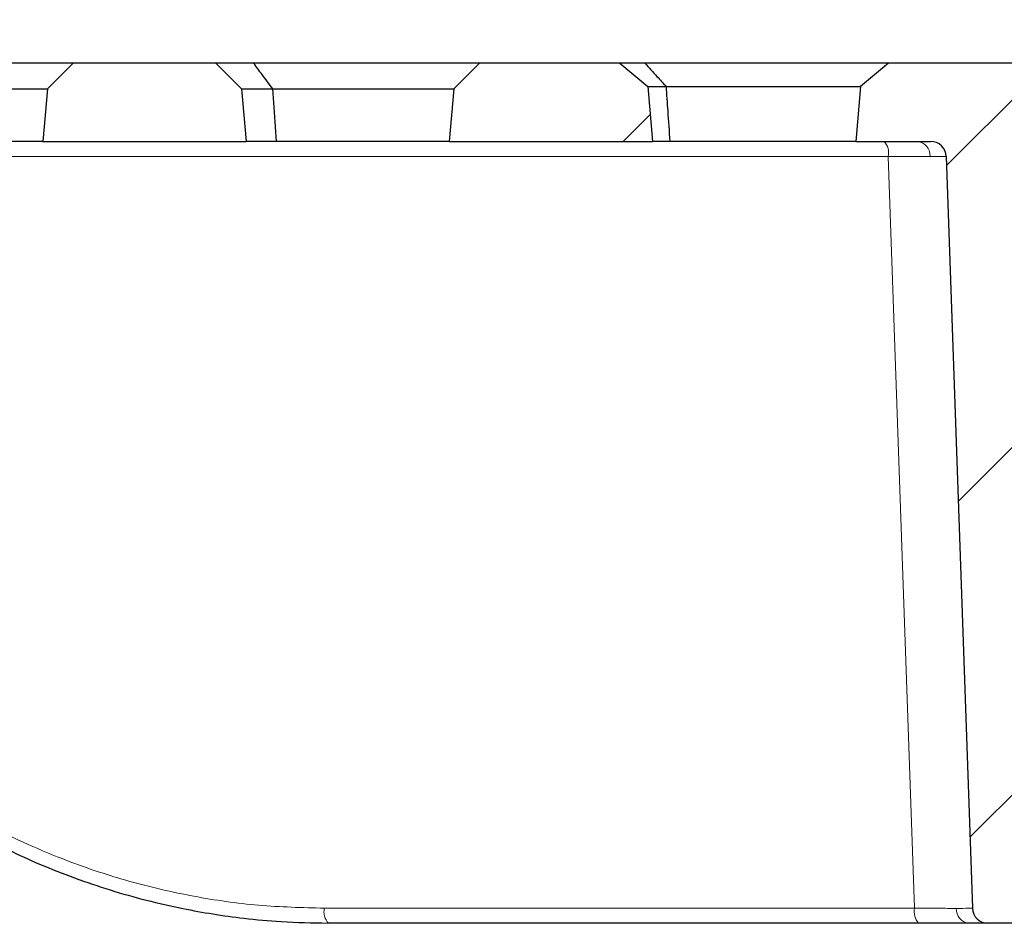
# Model space of a CAD drawing. Units: millimetres. Extents: x 0 to 420, y 0 to 297.
# Drawn here: x 93 to 111, y 71 to 87 of the extents above; entities that cross this region are included whole.
import ezdxf

# ---------------------------------------------------------------- set-up
doc = ezdxf.new("R2010")
doc.units = ezdxf.units.MM
doc.styles.add('SLDTEXTSTYLE0', font='TXT', dxfattribs={"width": 0.605})
doc.dimstyles.new('SLDDIMSTYLE0', dxfattribs={"dimtxt": 3.5, "dimasz": 3.5, "dimexe": 0, "dimexo": 0.0625, "dimgap": 0.875, "dimtad": 1, "dimdec": 0, "dimlfac": 7, "dimrnd": 1e-09, "dimzin": 12, "dimdsep": 46, "dimtxsty": 'SLDTEXTSTYLE0', "dimsah": 1, "dimcen": 0.09, "dimadec": 0, "dimazin": 3, "dimtol": 1, "dimtp": 2, "dimtm": 2, "dimtfac": 1, "dimtdec": 0, "dimtofl": 0, "dimtmove": 0, "dimatfit": 3, "dimfxl": 1, "dimfrac": 2, "dimtolj": 1, "dimarcsym": 0})
doc.dimstyles.new('SLDDIMSTYLE5', dxfattribs={"dimtxt": 3.5, "dimasz": 3.5, "dimexe": 0, "dimexo": 0.0625, "dimgap": 0.875, "dimtad": 1, "dimdec": 0, "dimlfac": 7, "dimrnd": 1e-09, "dimzin": 12, "dimdsep": 46, "dimtxsty": 'SLDTEXTSTYLE0', "dimsah": 1, "dimcen": 0.09, "dimadec": 0, "dimazin": 3, "dimtol": 1, "dimtm": 1, "dimtfac": 1, "dimtdec": 0, "dimtofl": 0, "dimtmove": 0, "dimatfit": 3, "dimfxl": 1, "dimfrac": 2, "dimtolj": 1, "dimarcsym": 0})
pattern_1 = [(45, (0, 0), (-3.175, 3.175), [])]

# ---------------------------------------------------------------- blocks, each defined once
blk = doc.blocks.new('_D')
at = {"color": 7, "linetype": 'Continuous', "lineweight": 0}
for p, q in [((72.995, 86.374), (72.995, 107.488)), ((175.87, 86.374), (175.87, 107.488)), ((72.995, 106.488), (175.87, 106.488))]:
    blk.add_line(p, q, dxfattribs=at)
at = {"color": 7, "linetype": 'Continuous', "lineweight": 18}
for points in [[(72.995, 106.488), (76.495, 105.949), (76.495, 107.026)], [(175.87, 106.488), (172.37, 107.026), (172.37, 105.949)]]:
    blk.add_solid(points, dxfattribs=at)
at = {"color": 7, "linetype": 'Continuous', "lineweight": 18, "attachment_point": 1, "style": 'SLDTEXTSTYLE0'}
for s, insert, char_height in [('%%c', (116.317, 111), 3.5), ('720', (121.489, 111), 3.5), ('±2', (129.165, 109.949), 2.45)]:
    blk.add_mtext(s, dxfattribs=dict(at, insert=insert, char_height=char_height))
blk = doc.blocks.new('_D_5')
at = {"color": 7, "linetype": 'Continuous', "lineweight": 0}
for p, q in [((75.147, 84.945), (75.147, 97.488)), ((173.718, 84.945), (173.718, 97.488)), ((75.147, 96.488), (173.718, 96.488))]:
    blk.add_line(p, q, dxfattribs=at)
at = {"color": 7, "linetype": 'Continuous', "lineweight": 18}
for points in [[(75.147, 96.488), (78.647, 95.949), (78.647, 97.026)], [(173.718, 96.488), (170.218, 97.026), (170.218, 95.949)]]:
    blk.add_solid(points, dxfattribs=at)
at = {"color": 7, "linetype": 'Continuous', "lineweight": 18, "attachment_point": 1, "style": 'SLDTEXTSTYLE0'}
for s, insert, char_height in [('0', (130.548, 103.107), 2.45), ('%%c', (116.782, 101), 3.5), ('690', (121.954, 101), 3.5), ('1', (130.548, 99.949), 2.45), ('-', (129.629, 99.949), 2.45)]:
    blk.add_mtext(s, dxfattribs=dict(at, insert=insert, char_height=char_height))

msp = doc.modelspace()

# ---------------------------------------------------------------- hatches: boundary and pattern name
at = {"linetype": 'Continuous', "lineweight": 18}
h = msp.add_hatch(dxfattribs=at)
h.set_pattern_fill('DIN 201 grey cast iron', style=0, pattern_type=2)
h.set_pattern_definition(pattern_1)
edge = h.paths.add_edge_path(flags=0)
edge.add_spline(control_points=[(97.0038, 84.8451), (96.9758, 85.1647), (96.9478, 85.4843), (96.9199, 85.804)], knot_values=[0.0000002, 0.0000002, 0.0000002, 0.0000002, 0.0067382, 0.0067382, 0.0067382, 0.0067382], weights=[1, 1, 1, 1], degree=3, periodic=0)
edge.add_spline(control_points=[(96.9199, 85.804), (96.7633, 85.9605), (96.6068, 86.1171), (96.4502, 86.2736)], knot_values=[0.0000003, 0.0000003, 0.0000003, 0.0000003, 0.0046497, 0.0046497, 0.0046497, 0.0046497], weights=[1, 1, 1, 1], degree=3, periodic=0)
edge.add_line((96.4502, 86.2736), (93.843, 86.2736))
edge.add_spline(control_points=[(93.843, 86.2736), (93.6865, 86.1171), (93.5299, 85.9605), (93.3734, 85.804)], knot_values=[0.0000003, 0.0000003, 0.0000003, 0.0000003, 0.0046497, 0.0046497, 0.0046497, 0.0046497], weights=[1, 1, 1, 1], degree=3, periodic=0)
edge.add_spline(control_points=[(93.3734, 85.804), (93.3454, 85.4843), (93.3174, 85.1647), (93.2895, 84.8451)], knot_values=[0.0000002, 0.0000002, 0.0000002, 0.0000002, 0.0067382, 0.0067382, 0.0067382, 0.0067382], weights=[1, 1, 1, 1], degree=3, periodic=0)
edge.add_line((93.2895, 84.8451), (97.0038, 84.8451))
h = msp.add_hatch(dxfattribs=at)
h.set_pattern_fill('DIN 201 grey cast iron', style=0, pattern_type=2)
h.set_pattern_definition(pattern_1)
edge = h.paths.add_edge_path(flags=0)
edge.add_spline(control_points=[(104.4324, 84.8451), (104.4032, 85.1789), (104.374, 85.5128), (104.3448, 85.8467)], knot_values=[0.0000002, 0.0000002, 0.0000002, 0.0000002, 0.0070384, 0.0070384, 0.0070384, 0.0070384], weights=[1, 1, 1, 1], degree=3, periodic=0)
edge.add_spline(control_points=[(104.3448, 85.8467), (104.1751, 85.989), (104.0055, 86.1313), (103.8359, 86.2736)], knot_values=[0.0000003, 0.0000003, 0.0000003, 0.0000003, 0.0046497, 0.0046497, 0.0046497, 0.0046497], weights=[1, 1, 1, 1], degree=3, periodic=0)
edge.add_line((103.8359, 86.2736), (101.2716, 86.2736))
edge.add_spline(control_points=[(101.2716, 86.2736), (101.1151, 86.1171), (100.9585, 85.9605), (100.802, 85.804)], knot_values=[0.0000003, 0.0000003, 0.0000003, 0.0000003, 0.0046497, 0.0046497, 0.0046497, 0.0046497], weights=[1, 1, 1, 1], degree=3, periodic=0)
edge.add_spline(control_points=[(100.802, 85.804), (100.774, 85.4843), (100.746, 85.1647), (100.7181, 84.8451)], knot_values=[0.0000002, 0.0000002, 0.0000002, 0.0000002, 0.0067382, 0.0067382, 0.0067382, 0.0067382], weights=[1, 1, 1, 1], degree=3, periodic=0)
edge.add_line((100.7181, 84.8451), (104.4324, 84.8451))
h = msp.add_hatch(dxfattribs=at)
h.set_pattern_fill('DIN 201 grey cast iron', style=0, pattern_type=2)
h.set_pattern_definition(pattern_1)
edge = h.paths.add_edge_path(flags=0)
edge.add_line((111.443, 70.8351), (111.9127, 84.2848))
edge.add_spline(control_points=[(111.9127, 84.2848), (111.913, 84.2938), (111.9137, 84.3027), (111.9149, 84.3115), (111.919, 84.3432), (111.9286, 84.3747), (111.943, 84.4032), (111.9573, 84.4318), (111.9768, 84.4583), (111.9998, 84.4805), (112.0229, 84.5027), (112.05, 84.5212), (112.0791, 84.5346), (112.1082, 84.5479), (112.1399, 84.5564), (112.1718, 84.5594)], knot_values=[0, 0, 0, 0, 0.0001873, 0.0001873, 0.0001873, 0.0008678, 0.0008678, 0.0008678, 0.0015483, 0.0015483, 0.0015483, 0.0022287, 0.0022287, 0.0022287, 0.0029092, 0.0029092, 0.0029092, 0.0029092], weights=[1, 1, 1, 1, 1, 1, 1, 1, 1, 1, 1, 1, 1, 1, 1, 1], degree=3, periodic=0)
edge.add_spline(control_points=[(112.1718, 84.5594), (112.1355, 84.9742), (112.0992, 85.3891), (112.0629, 85.804)], knot_values=[0.0000014, 0.0000014, 0.0000014, 0.0000014, 0.008747, 0.008747, 0.008747, 0.008747], weights=[1, 1, 1, 1], degree=3, periodic=0)
edge.add_spline(control_points=[(112.0629, 85.804), (111.9063, 85.9605), (111.7498, 86.1171), (111.5932, 86.2736)], knot_values=[0.0000003, 0.0000003, 0.0000003, 0.0000003, 0.0046497, 0.0046497, 0.0046497, 0.0046497], weights=[1, 1, 1, 1], degree=3, periodic=0)
edge.add_line((111.5932, 86.2736), (108.7432, 86.2736))
edge.add_spline(control_points=[(108.7432, 86.2736), (108.5735, 86.1313), (108.4039, 85.989), (108.2343, 85.8467)], knot_values=[0.0000003, 0.0000003, 0.0000003, 0.0000003, 0.0046498, 0.0046498, 0.0046498, 0.0046498], weights=[1, 1, 1, 1], degree=3, periodic=0)
edge.add_spline(control_points=[(108.2343, 85.8467), (108.2051, 85.5128), (108.1759, 85.1789), (108.1467, 84.8451)], knot_values=[0.0000002, 0.0000002, 0.0000002, 0.0000002, 0.0070384, 0.0070384, 0.0070384, 0.0070384], weights=[1, 1, 1, 1], degree=3, periodic=0)
edge.add_line((108.1467, 84.8451), (109.5135, 84.8451))
edge.add_arc((109.5135, 84.5594), 0.2857, 2, 90, ccw=False)
edge.add_line((109.799, 84.5693), (110.2786, 70.8351))
edge.add_arc((110.5642, 70.8451), 0.2857, 182, 270)
edge.add_line((110.5642, 70.5594), (111.1575, 70.5594))
edge.add_arc((111.1575, 70.8451), 0.2857, 270, 358)

# ---------------------------------------------------------------- linework, layer by layer
at = {"color": 7, "linetype": 'Continuous', "lineweight": 25}
for p, q in [((93.8429, 86.2736), (89.9624, 86.2736)), ((93.8429, 86.2736), (93.3733, 85.804)), ((93.843, 86.2736), (93.3734, 85.804)), ((93.843, 86.2736), (93.8429, 86.2736)), ((96.4502, 86.2736), (93.843, 86.2736)), ((96.4502, 86.2736), (96.9199, 85.804)), ((97.1421, 86.2736), (96.4502, 86.2736)), ((101.2715, 86.2736), (97.1421, 86.2736)), ((101.2715, 86.2736), (100.8018, 85.804)), ((101.2716, 86.2736), (100.802, 85.804)), ((101.2716, 86.2736), (101.2715, 86.2736)), ((103.8359, 86.2736), (101.2716, 86.2736)), ((103.8359, 86.2736), (104.3448, 85.8467)), ((104.2925, 86.2736), (103.8359, 86.2736)), ((108.743, 86.2736), (104.2925, 86.2736)), ((108.743, 86.2736), (108.2342, 85.8467)), ((108.7432, 86.2736), (108.2343, 85.8467)), ((108.7432, 86.2736), (108.743, 86.2736)), ((111.5932, 86.2736), (108.7432, 86.2736)), ((104.3446, 85.8467), (104.6848, 85.8467)), ((104.3448, 85.8467), (104.4324, 84.8451)), ((104.6848, 85.8467), (108.2342, 85.8467)), ((108.2342, 85.8467), (108.1465, 84.8451)), ((108.2343, 85.8467), (108.1467, 84.8451)), ((108.2342, 85.8467), (108.2343, 85.8467)), ((90.3119, 85.804), (93.3733, 85.804)), ((93.3733, 85.804), (93.2894, 84.8451)), ((93.3734, 85.804), (93.2895, 84.8451)), ((93.3733, 85.804), (93.3734, 85.804)), ((96.9198, 85.804), (97.4964, 85.804)), ((96.9199, 85.804), (97.0038, 84.8451)), ((97.4964, 85.804), (100.8018, 85.804)), ((100.8018, 85.804), (100.718, 84.8451)), ((100.802, 85.804), (100.7181, 84.8451)), ((100.8018, 85.804), (100.802, 85.804)), ((93.2894, 84.8451), (90.375, 84.8451)), ((93.2895, 84.8451), (93.2894, 84.8451)), ((93.2895, 84.8451), (97.0038, 84.8451)), ((97.5606, 84.8451), (97.0038, 84.8451)), ((100.718, 84.8451), (97.5606, 84.8451)), ((100.7181, 84.8451), (100.718, 84.8451)), ((100.7181, 84.8451), (104.4324, 84.8451)), ((104.7538, 84.8451), (104.4324, 84.8451)), ((108.1465, 84.8451), (104.7538, 84.8451)), ((108.1467, 84.8451), (108.1465, 84.8451)), ((108.1467, 84.8451), (109.5135, 84.8451)), ((109.799, 84.5693), (110.2786, 70.8351)), ((109.2943, 70.5594), (98.5079, 70.5594)), ((111.1575, 70.5594), (110.5642, 70.5594))]:
    msp.add_line(p, q, dxfattribs=at)
at = {"color": 8, "linetype": 'Continuous', "lineweight": 18}
for p, q in [((108.7408, 84.5693), (87.5799, 84.5693)), ((108.7408, 84.5693), (109.2204, 70.8351)), ((98.434, 70.8351), (109.2204, 70.8351)), ((98.5079, 70.5594), (98.2565, 70.5716))]:
    msp.add_line(p, q, dxfattribs=at)
at = {"color": 7, "linetype": 'Continuous', "lineweight": 25, "flags": 128}
msp.add_lwpolyline([(97.5606, 84.8451), (97.5247, 85.3821), (97.4964, 85.804)], dxfattribs=at)
at = {"color": 8, "linetype": 'Continuous', "lineweight": 18}
for centre, radius, start, end in [((108.4215, 84.6315), 0.3254, 348.98188, 41.02516), ((109.2461, 84.5886), 0.2584, 356.3006, 83.01974), ((98.7534, 70.7729), 0.3254, 168.98188, 221.02516), ((109.5398, 70.7729), 0.3254, 168.98188, 221.02516), ((110.2416, 70.8158), 0.2584, 176.3006, 263.01974)]:
    msp.add_arc(centre, radius, start, end, dxfattribs=at)
at = {"color": 7, "linetype": 'Continuous', "lineweight": 25}
for centre, start, end in [((109.5135, 84.5594), 2, 90), ((110.5642, 70.8451), 182, 270)]:
    msp.add_arc(centre, 0.2857, start, end, dxfattribs=at)
for points, knots in [([(97.4964, 85.804), (97.4299, 85.8915), (97.311, 86.0477), (97.1937, 86.2046), (97.1421, 86.2736)], [0, 0, 0, 0, 0.5599997, 1, 1, 1, 1]), ([(104.2925, 86.2736), (104.365, 86.1936), (104.4946, 86.0508), (104.6267, 85.9091), (104.6848, 85.8467)], [0, 0, 0, 0, 0.55999937, 1, 1, 1, 1]), ([(104.7538, 84.8451), (104.7409, 85.032), (104.7178, 85.3659), (104.6949, 85.6998), (104.6848, 85.8467)], [0, 0, 0, 0, 0.56, 1, 1, 1, 1]), ([(88.496, 74.9665), (88.694, 74.7617), (89.0582, 74.3849), (89.5914, 73.9069), (90.0377, 73.5394), (90.4114, 73.2542), (90.7445, 73.0153), (91.3004, 72.64), (92.1178, 72.1549), (93.2691, 71.6033), (94.5151, 71.1463), (95.5826, 70.8738), (96.4014, 70.7258), (97.001, 70.6438), (97.7011, 70.5786), (98.2127, 70.5691), (98.4947, 70.5639)], [0, 0, 0, 0, 0.0751233, 0.1381843, 0.1892459, 0.2281971, 0.2628266, 0.2980375, 0.4064131, 0.5155158, 0.6384802, 0.7611729, 0.8107855, 0.8621369, 0.9240005, 1, 1, 1, 1]), ([(110.2102, 70.5594), (110.1424, 70.5594), (110.0059, 70.5594), (109.704, 70.5594), (109.4493, 70.5594), (109.2943, 70.5594)], [0, 0, 0, 0, 0.27863, 0.5609889, 1, 1, 1, 1]), ([(110.5642, 70.5594), (110.5584, 70.5594), (110.5469, 70.5594), (110.4455, 70.5594), (110.2992, 70.5594), (110.2102, 70.5594)], [0, 0, 0, 0, 0.2787048, 0.5610814, 1, 1, 1, 1])]:
    msp.add_open_spline(points, degree=3, knots=knots, dxfattribs=at)
at = {"color": 8, "linetype": 'Continuous', "lineweight": 18}
for points, knots in [([(109.5039, 84.5719), (109.4, 84.5718), (109.1881, 84.5716), (108.8918, 84.5701), (108.7408, 84.5693)], [0, 0, 0, 0, 0.49074332, 1, 1, 1, 1]), ([(109.799, 84.5693), (109.7852, 84.5701), (109.758, 84.5716), (109.5876, 84.5718), (109.5039, 84.5719)], [0, 0, 0, 0, 0.5092567, 1, 1, 1, 1]), ([(88.6326, 75.1484), (89.0026, 74.7775), (89.7409, 74.037), (90.988, 73.1018), (92.3161, 72.309), (93.6224, 71.7228), (94.873, 71.3086), (96.0451, 71.0377), (97.2342, 70.867), (98.0331, 70.8457), (98.434, 70.8351)], [0, 0, 0, 0, 0.1409198, 0.2812771, 0.4205139, 0.560356, 0.6707806, 0.7803161, 0.8897681, 1, 1, 1, 1]), ([(109.2204, 70.8351), (109.3714, 70.8344), (109.6679, 70.8329), (109.8798, 70.8326), (109.9837, 70.8325)], [0, 0, 0, 0, 0.5092938, 1, 1, 1, 1]), ([(109.9837, 70.8325), (110.0674, 70.8326), (110.2378, 70.8329), (110.2648, 70.8344), (110.2786, 70.8351)], [0, 0, 0, 0, 0.4907062, 1, 1, 1, 1])]:
    msp.add_open_spline(points, degree=3, knots=knots, dxfattribs=at)

# ---------------------------------------------------------------- dimensions: what is measured, and where the dimension line sits
at = {"color": 7, "linetype": 'Continuous', "lineweight": 18}
for base, p1, p2, dimstyle, picture, middle in [((175.8696, 106.4879), (72.9949, 86.2736), (175.8696, 86.2736), 'SLDDIMSTYLE0', '_D', (124.4322, 106.4879)), ((173.7179, 96.4879), (75.1466, 84.8451), (173.7179, 84.8451), 'SLDDIMSTYLE5', '_D_5', (124.4322, 96.4879))]:
    dim = msp.add_linear_dim(base=base, p1=p1, p2=p2, text='%%c<>', dimstyle=dimstyle, dxfattribs=at)
    dim.commit()
    dim.dimension.update_dxf_attribs({"geometry": picture, "text_midpoint": middle, "dimtype": 160})

doc.saveas('drawing.dxf')
